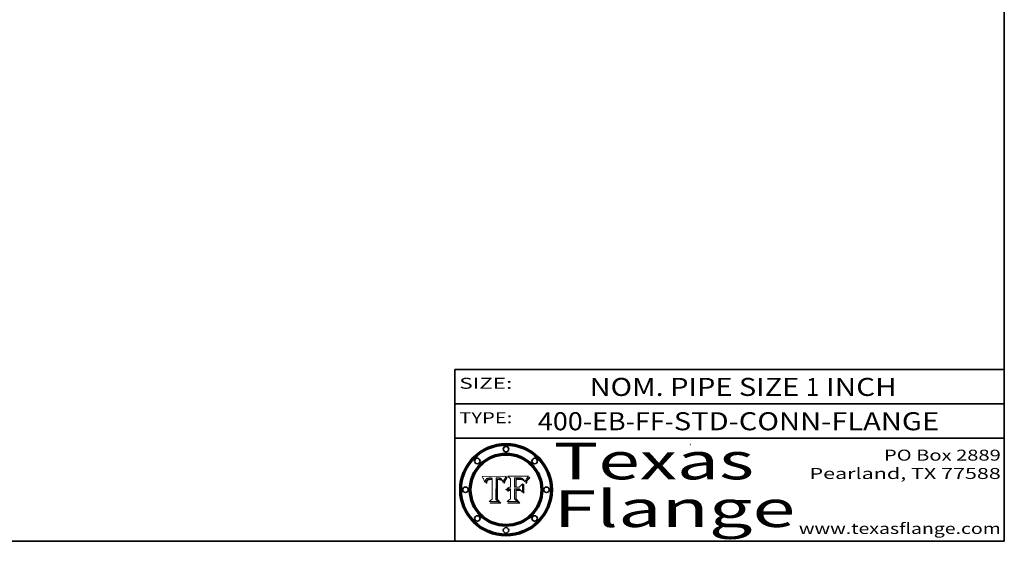
# Model space of a CAD drawing. Extents: x 0 to 10.8, y 0 to 8.3.
# Drawn here: x 5.4 to 10.8, y 0.2 to 3.1 of the extents above; entities that cross this region are included whole.
import ezdxf
from ezdxf.enums import TextEntityAlignment as Align

# ---------------------------------------------------------------- set-up
doc = ezdxf.new("R2010")
doc.units = 0
doc.header["$MEASUREMENT"] = 0
doc.layers.get('0').update_dxf_attribs({"lineweight": 13})
doc.layers.add('1', color=7, linetype='Continuous', lineweight=13)
doc.styles.get("Standard").update_dxf_attribs({"font": 'isocp.shx'})

# ---------------------------------------------------------------- blocks, each defined once
blk = doc.blocks.new('BLOCK1')
at = {"color": 7, "lineweight": 13, "ltscale": 0.03937}
for s, height, p, p2 in [('400-EB-FF', 0.09843, (8.2041, 0.8558), (8.896, 0.8558)), ('STD-CONN-FLANGE', 0.098425, (8.9459, 0.8558), (10.3942, 0.8558)), ('-', 0.0984, (8.8975, 0.8558), (8.9444, 0.8558))]:
    blk.add_text(s, height=height, dxfattribs=at).set_placement(p, p2, align=Align.FIT)
blk = doc.blocks.new('BLOCK2')
at = {"color": 7, "lineweight": 13, "ltscale": 0.03937}
for s, height, p, p2 in [('NOM. PIPE SIZE ', 0.098425, (8.4862, 1.0431), (9.6662, 1.0431)), ('1', 0.0984, (9.6677, 1.0431), (9.7388, 1.0431)), (' INCH', 0.09843, (9.7403, 1.0431), (10.1627, 1.0431))]:
    blk.add_text(s, height=height, dxfattribs=at).set_placement(p, p2, align=Align.FIT)
blk = doc.blocks.new('BLOCK3')
at = {"color": 7, "lineweight": 13, "ltscale": 0.03937}
for s, p, p2 in [('PO Box 2889', (10.0931, 0.69), (10.7308, 0.69)), ('Pearland, TX 77588', (9.6867, 0.59), (10.7308, 0.59)), ('www.texasflange.com', (9.6286, 0.29), (10.7308, 0.29))]:
    blk.add_text(s, height=0.06, dxfattribs=at).set_placement(p, p2, align=Align.FIT)
blk = doc.blocks.new('BLOCK4')
at = {"color": 7, "lineweight": 13, "ltscale": 0.03937}
for s, p, p2 in [('Texas', (8.2892, 0.5879), (9.3837, 0.5879)), ('Flange', (8.2892, 0.3279), (9.6089, 0.3279))]:
    blk.add_text(s, height=0.2, dxfattribs=at).set_placement(p, p2, align=Align.FIT)
blk = doc.blocks.new('BLOCK5')
at = {"color": 7, "lineweight": 5, "ltscale": 0.00324}
blk.add_line((8.0298, 0.6053), (7.9003, 0.6042), dxfattribs=at)
at = {"color": 7, "lineweight": 5, "ltscale": 0.000103115}
blk.add_line((7.9003, 0.6042), (7.9022, 0.6005), dxfattribs=at)
at = {"color": 7, "lineweight": 5, "ltscale": 0.000100453}
blk.add_line((7.9022, 0.6005), (7.9039, 0.597), dxfattribs=at)
at = {"color": 7, "lineweight": 5, "ltscale": 9.78009e-05}
blk.add_line((7.9039, 0.597), (7.9056, 0.5934), dxfattribs=at)
at = {"color": 7, "lineweight": 5, "ltscale": 9.51532e-05}
blk.add_line((7.9056, 0.5934), (7.9072, 0.59), dxfattribs=at)
at = {"color": 7, "lineweight": 5, "ltscale": 4.38915e-05}
blk.add_line((7.9241, 0.591), (7.9255, 0.5919), dxfattribs=at)
at = {"color": 7, "lineweight": 5, "ltscale": 4.58171e-05}
blk.add_line((7.9255, 0.5919), (7.9272, 0.5928), dxfattribs=at)
at = {"color": 7, "lineweight": 5, "ltscale": 4.81176e-05}
blk.add_line((7.9272, 0.5928), (7.9289, 0.5935), dxfattribs=at)
at = {"color": 7, "lineweight": 5, "ltscale": 5.08108e-05}
blk.add_line((7.9289, 0.5935), (7.9309, 0.5941), dxfattribs=at)
at = {"color": 7, "lineweight": 5, "ltscale": 5.37678e-05}
blk.add_line((7.9309, 0.5941), (7.933, 0.5946), dxfattribs=at)
at = {"color": 7, "lineweight": 5, "ltscale": 5.70415e-05}
blk.add_line((7.933, 0.5946), (7.9352, 0.595), dxfattribs=at)
at = {"color": 7, "lineweight": 5, "ltscale": 6.04204e-05}
blk.add_line((7.9352, 0.595), (7.9376, 0.5953), dxfattribs=at)
at = {"color": 7, "lineweight": 5, "ltscale": 6.4089e-05}
blk.add_line((7.9376, 0.5953), (7.9402, 0.5955), dxfattribs=at)
at = {"color": 7, "lineweight": 5, "ltscale": 6.78085e-05}
blk.add_line((7.9402, 0.5955), (7.9429, 0.5956), dxfattribs=at)
at = {"color": 7, "lineweight": 5, "ltscale": 5.0286e-05}
blk.add_line((7.9429, 0.5956), (7.9449, 0.5955), dxfattribs=at)
at = {"color": 7, "lineweight": 5, "ltscale": 5.14153e-05}
blk.add_line((7.9449, 0.5955), (7.9469, 0.5955), dxfattribs=at)
at = {"color": 7, "lineweight": 5, "ltscale": 5.25609e-05}
blk.add_line((7.9469, 0.5955), (7.949, 0.5953), dxfattribs=at)
at = {"color": 7, "lineweight": 5, "ltscale": 5.37478e-05}
blk.add_line((7.949, 0.5953), (7.9512, 0.5951), dxfattribs=at)
at = {"color": 7, "lineweight": 5, "ltscale": 5.49198e-05}
blk.add_line((7.9512, 0.5951), (7.9534, 0.5949), dxfattribs=at)
at = {"color": 7, "lineweight": 5, "ltscale": 0.000135787}
blk.add_line((7.9534, 0.5949), (7.9522, 0.5896), dxfattribs=at)
at = {"color": 7, "lineweight": 5, "ltscale": 0.002931}
blk.add_line((7.9749, 0.4783), (7.9762, 0.5956), dxfattribs=at)
at = {"color": 7, "lineweight": 5, "ltscale": 4.88309e-05}
blk.add_line((7.9762, 0.5956), (7.9781, 0.5957), dxfattribs=at)
at = {"color": 7, "lineweight": 5, "ltscale": 4.87696e-05}
blk.add_line((7.9781, 0.5957), (7.9801, 0.5958), dxfattribs=at)
at = {"color": 7, "lineweight": 5, "ltscale": 4.87218e-05}
blk.add_line((7.9801, 0.5958), (7.982, 0.5959), dxfattribs=at)
at = {"color": 7, "lineweight": 5, "ltscale": 4.86926e-05}
blk.add_line((7.982, 0.5959), (7.984, 0.596), dxfattribs=at)
at = {"color": 7, "lineweight": 5, "ltscale": 4.8677e-05}
blk.add_line((7.984, 0.596), (7.9859, 0.596), dxfattribs=at)
at = {"color": 7, "lineweight": 5, "ltscale": 5.79538e-05}
blk.add_line((7.9859, 0.596), (7.9882, 0.5959), dxfattribs=at)
at = {"color": 7, "lineweight": 5, "ltscale": 5.50105e-05}
blk.add_line((7.9882, 0.5959), (7.9904, 0.5958), dxfattribs=at)
at = {"color": 7, "lineweight": 5, "ltscale": 5.22111e-05}
blk.add_line((7.9904, 0.5958), (7.9925, 0.5956), dxfattribs=at)
at = {"color": 7, "lineweight": 5, "ltscale": 4.94853e-05}
blk.add_line((7.9925, 0.5956), (7.9945, 0.5952), dxfattribs=at)
at = {"color": 7, "lineweight": 5, "ltscale": 4.69867e-05}
blk.add_line((7.9945, 0.5952), (7.9963, 0.5948), dxfattribs=at)
at = {"color": 7, "lineweight": 5, "ltscale": 4.4644e-05}
blk.add_line((7.9963, 0.5948), (7.998, 0.5943), dxfattribs=at)
at = {"color": 7, "lineweight": 5, "ltscale": 4.25388e-05}
blk.add_line((7.998, 0.5943), (7.9996, 0.5937), dxfattribs=at)
at = {"color": 7, "lineweight": 5, "ltscale": 4.06936e-05}
blk.add_line((7.9996, 0.5937), (8.001, 0.5929), dxfattribs=at)
at = {"color": 7, "lineweight": 5, "ltscale": 3.91439e-05}
blk.add_line((8.001, 0.5929), (8.0024, 0.5921), dxfattribs=at)
at = {"color": 7, "lineweight": 5, "ltscale": 3.79217e-05}
blk.add_line((8.0024, 0.5921), (8.0036, 0.5912), dxfattribs=at)
at = {"color": 7, "lineweight": 5, "ltscale": 0.000399523}
blk.add_line((8.0212, 0.5898), (8.029, 0.6038), dxfattribs=at)
at = {"color": 7, "lineweight": 5, "ltscale": 4.35633e-05}
blk.add_line((8.029, 0.6038), (8.0298, 0.6053), dxfattribs=at)
at = {"color": 7, "lineweight": 5, "ltscale": 9.25048e-05}
blk.add_line((7.9072, 0.59), (7.9087, 0.5866), dxfattribs=at)
at = {"color": 7, "lineweight": 5, "ltscale": 8.99068e-05}
blk.add_line((7.9087, 0.5866), (7.9101, 0.5833), dxfattribs=at)
at = {"color": 7, "lineweight": 5, "ltscale": 8.73531e-05}
blk.add_line((7.9101, 0.5833), (7.9114, 0.58), dxfattribs=at)
at = {"color": 7, "lineweight": 5, "ltscale": 8.48421e-05}
blk.add_line((7.9114, 0.58), (7.9126, 0.5768), dxfattribs=at)
at = {"color": 7, "lineweight": 5, "ltscale": 8.23394e-05}
blk.add_line((7.9126, 0.5768), (7.9137, 0.5737), dxfattribs=at)
at = {"color": 7, "lineweight": 5, "ltscale": 9.5007e-05}
blk.add_line((7.9137, 0.5737), (7.9159, 0.5707), dxfattribs=at)
at = {"color": 7, "lineweight": 5, "ltscale": 6.5787e-05}
blk.add_line((7.9159, 0.5707), (7.9161, 0.5733), dxfattribs=at)
at = {"color": 7, "lineweight": 5, "ltscale": 6.21658e-05}
blk.add_line((7.9161, 0.5733), (7.9164, 0.5758), dxfattribs=at)
at = {"color": 7, "lineweight": 5, "ltscale": 5.86699e-05}
blk.add_line((7.9164, 0.5758), (7.9168, 0.5781), dxfattribs=at)
at = {"color": 7, "lineweight": 5, "ltscale": 5.54066e-05}
blk.add_line((7.9168, 0.5781), (7.9173, 0.5802), dxfattribs=at)
at = {"color": 7, "lineweight": 5, "ltscale": 5.23527e-05}
blk.add_line((7.9173, 0.5802), (7.918, 0.5822), dxfattribs=at)
at = {"color": 7, "lineweight": 5, "ltscale": 4.95602e-05}
blk.add_line((7.918, 0.5822), (7.9187, 0.5841), dxfattribs=at)
at = {"color": 7, "lineweight": 5, "ltscale": 4.71572e-05}
blk.add_line((7.9187, 0.5841), (7.9195, 0.5858), dxfattribs=at)
at = {"color": 7, "lineweight": 5, "ltscale": 4.50516e-05}
blk.add_line((7.9195, 0.5858), (7.9205, 0.5873), dxfattribs=at)
at = {"color": 7, "lineweight": 5, "ltscale": 4.34491e-05}
blk.add_line((7.9205, 0.5873), (7.9216, 0.5887), dxfattribs=at)
at = {"color": 7, "lineweight": 5, "ltscale": 6.17484e-05}
blk.add_line((7.9217, 0.5696), (7.9215, 0.5671), dxfattribs=at)
at = {"color": 7, "lineweight": 5, "ltscale": 7.03016e-05}
blk.add_line((7.9215, 0.5671), (7.9243, 0.5671), dxfattribs=at)
at = {"color": 7, "lineweight": 5, "ltscale": 4.22981e-05}
blk.add_line((7.9216, 0.5887), (7.9228, 0.5899), dxfattribs=at)
at = {"color": 7, "lineweight": 5, "ltscale": 5.82307e-05}
blk.add_line((7.9221, 0.5719), (7.9217, 0.5696), dxfattribs=at)
at = {"color": 7, "lineweight": 5, "ltscale": 5.4813e-05}
blk.add_line((7.9225, 0.574), (7.9221, 0.5719), dxfattribs=at)
at = {"color": 7, "lineweight": 5, "ltscale": 5.15682e-05}
blk.add_line((7.9231, 0.576), (7.9225, 0.574), dxfattribs=at)
at = {"color": 7, "lineweight": 5, "ltscale": 4.24485e-05}
blk.add_line((7.9228, 0.5899), (7.9241, 0.591), dxfattribs=at)
at = {"color": 7, "lineweight": 5, "ltscale": 4.84865e-05}
blk.add_line((7.9237, 0.5778), (7.9231, 0.576), dxfattribs=at)
at = {"color": 7, "lineweight": 5, "ltscale": 4.56021e-05}
blk.add_line((7.9244, 0.5795), (7.9237, 0.5778), dxfattribs=at)
at = {"color": 7, "lineweight": 5, "ltscale": 5.37733e-05}
blk.add_line((7.9243, 0.5671), (7.9245, 0.5693), dxfattribs=at)
at = {"color": 7, "lineweight": 5, "ltscale": 4.29647e-05}
blk.add_line((7.9252, 0.5811), (7.9244, 0.5795), dxfattribs=at)
at = {"color": 7, "lineweight": 5, "ltscale": 5.06901e-05}
blk.add_line((7.9245, 0.5693), (7.9248, 0.5713), dxfattribs=at)
at = {"color": 7, "lineweight": 5, "ltscale": 4.77131e-05}
blk.add_line((7.9248, 0.5713), (7.9251, 0.5731), dxfattribs=at)
at = {"color": 7, "lineweight": 5, "ltscale": 4.48863e-05}
blk.add_line((7.9251, 0.5731), (7.9256, 0.5749), dxfattribs=at)
at = {"color": 7, "lineweight": 5, "ltscale": 4.06864e-05}
blk.add_line((7.926, 0.5824), (7.9252, 0.5811), dxfattribs=at)
at = {"color": 7, "lineweight": 5, "ltscale": 4.22422e-05}
blk.add_line((7.9256, 0.5749), (7.9261, 0.5765), dxfattribs=at)
at = {"color": 7, "lineweight": 5, "ltscale": 3.86873e-05}
blk.add_line((7.927, 0.5837), (7.926, 0.5824), dxfattribs=at)
at = {"color": 7, "lineweight": 5, "ltscale": 7.72266e-05}
blk.add_line((7.9261, 0.5765), (7.9274, 0.5793), dxfattribs=at)
at = {"color": 7, "lineweight": 5, "ltscale": 7.40831e-05}
blk.add_line((7.9291, 0.5857), (7.927, 0.5837), dxfattribs=at)
at = {"color": 7, "lineweight": 5, "ltscale": 6.93722e-05}
blk.add_line((7.9274, 0.5793), (7.9289, 0.5816), dxfattribs=at)
at = {"color": 7, "lineweight": 5, "ltscale": 6.514e-05}
blk.add_line((7.9289, 0.5816), (7.9308, 0.5834), dxfattribs=at)
at = {"color": 7, "lineweight": 5, "ltscale": 3.83282e-05}
blk.add_line((7.9304, 0.5865), (7.9291, 0.5857), dxfattribs=at)
at = {"color": 7, "lineweight": 5, "ltscale": 4.01292e-05}
blk.add_line((7.9318, 0.5873), (7.9304, 0.5865), dxfattribs=at)
at = {"color": 7, "lineweight": 5, "ltscale": 6.9428e-05}
blk.add_line((7.9308, 0.5834), (7.9332, 0.5848), dxfattribs=at)
at = {"color": 7, "lineweight": 5, "ltscale": 4.21777e-05}
blk.add_line((7.9334, 0.5879), (7.9318, 0.5873), dxfattribs=at)
at = {"color": 7, "lineweight": 5, "ltscale": 3.75465e-05}
blk.add_line((7.9332, 0.5848), (7.9346, 0.5853), dxfattribs=at)
at = {"color": 7, "lineweight": 5, "ltscale": 4.46091e-05}
blk.add_line((7.9351, 0.5885), (7.9334, 0.5879), dxfattribs=at)
at = {"color": 7, "lineweight": 5, "ltscale": 3.98865e-05}
blk.add_line((7.9346, 0.5853), (7.9362, 0.5858), dxfattribs=at)
at = {"color": 7, "lineweight": 5, "ltscale": 4.73192e-05}
blk.add_line((7.9369, 0.5889), (7.9351, 0.5885), dxfattribs=at)
at = {"color": 7, "lineweight": 5, "ltscale": 4.23744e-05}
blk.add_line((7.9362, 0.5858), (7.9378, 0.5862), dxfattribs=at)
at = {"color": 7, "lineweight": 5, "ltscale": 5.02154e-05}
blk.add_line((7.9389, 0.5893), (7.9369, 0.5889), dxfattribs=at)
at = {"color": 7, "lineweight": 5, "ltscale": 4.50998e-05}
blk.add_line((7.9378, 0.5862), (7.9396, 0.5865), dxfattribs=at)
at = {"color": 7, "lineweight": 5, "ltscale": 5.3275e-05}
blk.add_line((7.941, 0.5895), (7.9389, 0.5893), dxfattribs=at)
at = {"color": 7, "lineweight": 5, "ltscale": 4.79821e-05}
blk.add_line((7.9396, 0.5865), (7.9415, 0.5867), dxfattribs=at)
at = {"color": 7, "lineweight": 5, "ltscale": 5.65615e-05}
blk.add_line((7.9433, 0.5897), (7.941, 0.5895), dxfattribs=at)
at = {"color": 7, "lineweight": 5, "ltscale": 5.09872e-05}
blk.add_line((7.9415, 0.5867), (7.9435, 0.5869), dxfattribs=at)
at = {"color": 7, "lineweight": 5, "ltscale": 5.99065e-05}
blk.add_line((7.9457, 0.5897), (7.9433, 0.5897), dxfattribs=at)
at = {"color": 7, "lineweight": 5, "ltscale": 5.40933e-05}
blk.add_line((7.9435, 0.5869), (7.9457, 0.5869), dxfattribs=at)
at = {"color": 7, "lineweight": 5, "ltscale": 0.000162237}
blk.add_line((7.9522, 0.5896), (7.9457, 0.5897), dxfattribs=at)
at = {"color": 7, "lineweight": 5, "ltscale": 0.000191986}
blk.add_line((7.9457, 0.5869), (7.9534, 0.5868), dxfattribs=at)
at = {"color": 7, "lineweight": 5, "ltscale": 0.00269}
blk.add_line((7.9534, 0.5868), (7.9534, 0.4792), dxfattribs=at)
at = {"color": 7, "lineweight": 5, "ltscale": 3.82045e-05}
blk.add_line((8.0036, 0.5912), (8.0047, 0.5902), dxfattribs=at)
at = {"color": 7, "lineweight": 5, "ltscale": 3.99235e-05}
blk.add_line((8.0047, 0.5902), (8.0058, 0.589), dxfattribs=at)
at = {"color": 7, "lineweight": 5, "ltscale": 4.20052e-05}
blk.add_line((8.0058, 0.589), (8.0068, 0.5877), dxfattribs=at)
at = {"color": 7, "lineweight": 5, "ltscale": 4.42829e-05}
blk.add_line((8.0068, 0.5877), (8.0078, 0.5862), dxfattribs=at)
at = {"color": 7, "lineweight": 5, "ltscale": 4.68654e-05}
blk.add_line((8.0078, 0.5862), (8.0087, 0.5846), dxfattribs=at)
at = {"color": 7, "lineweight": 5, "ltscale": 4.95626e-05}
blk.add_line((8.0087, 0.5846), (8.0096, 0.5828), dxfattribs=at)
at = {"color": 7, "lineweight": 5, "ltscale": 5.25037e-05}
blk.add_line((8.0096, 0.5828), (8.0104, 0.5809), dxfattribs=at)
at = {"color": 7, "lineweight": 5, "ltscale": 5.554e-05}
blk.add_line((8.0104, 0.5809), (8.0112, 0.5788), dxfattribs=at)
at = {"color": 7, "lineweight": 5, "ltscale": 5.87204e-05}
blk.add_line((8.0112, 0.5788), (8.0119, 0.5765), dxfattribs=at)
at = {"color": 7, "lineweight": 5, "ltscale": 6.19363e-05}
blk.add_line((8.0119, 0.5765), (8.0125, 0.5741), dxfattribs=at)
at = {"color": 7, "lineweight": 5, "ltscale": 5.73529e-05}
blk.add_line((8.0125, 0.5741), (8.0141, 0.5725), dxfattribs=at)
at = {"color": 7, "lineweight": 5, "ltscale": 5.36381e-05}
blk.add_line((8.0141, 0.5725), (8.0148, 0.5746), dxfattribs=at)
at = {"color": 7, "lineweight": 5, "ltscale": 5.20356e-05}
blk.add_line((8.0148, 0.5746), (8.0155, 0.5765), dxfattribs=at)
at = {"color": 7, "lineweight": 5, "ltscale": 5.05025e-05}
blk.add_line((8.0155, 0.5765), (8.0161, 0.5784), dxfattribs=at)
at = {"color": 7, "lineweight": 5, "ltscale": 4.89753e-05}
blk.add_line((8.0161, 0.5784), (8.0168, 0.5803), dxfattribs=at)
at = {"color": 7, "lineweight": 5, "ltscale": 4.74568e-05}
blk.add_line((8.0168, 0.5803), (8.0175, 0.582), dxfattribs=at)
at = {"color": 7, "lineweight": 5, "ltscale": 4.59543e-05}
blk.add_line((8.0175, 0.582), (8.0182, 0.5837), dxfattribs=at)
at = {"color": 7, "lineweight": 5, "ltscale": 4.4442e-05}
blk.add_line((8.0182, 0.5837), (8.019, 0.5854), dxfattribs=at)
at = {"color": 7, "lineweight": 5, "ltscale": 4.29963e-05}
blk.add_line((8.019, 0.5854), (8.0197, 0.5869), dxfattribs=at)
at = {"color": 7, "lineweight": 5, "ltscale": 4.15607e-05}
blk.add_line((8.0197, 0.5869), (8.0204, 0.5884), dxfattribs=at)
at = {"color": 7, "lineweight": 5, "ltscale": 4.0176e-05}
blk.add_line((8.0204, 0.5884), (8.0212, 0.5898), dxfattribs=at)
at = {"color": 7, "lineweight": 5, "ltscale": 0.000493338}
blk.add_line((7.9534, 0.4792), (7.9382, 0.4665), dxfattribs=at)
at = {"color": 7, "lineweight": 5, "ltscale": 0.001236}
blk.add_line((7.9382, 0.4665), (7.9876, 0.4665), dxfattribs=at)
at = {"color": 7, "lineweight": 5, "ltscale": 0.000434364}
blk.add_line((7.9876, 0.4665), (7.9749, 0.4783), dxfattribs=at)
blk = doc.blocks.new('BLOCK6')
at = {"color": 7, "lineweight": 5, "ltscale": 0.000504919}
blk.add_line((8.0398, 0.6053), (8.0544, 0.5913), dxfattribs=at)
at = {"color": 7, "lineweight": 5, "ltscale": 0.002807}
blk.add_line((8.1521, 0.6053), (8.0398, 0.6053), dxfattribs=at)
at = {"color": 7, "lineweight": 5, "ltscale": 0.001141}
blk.add_line((8.0544, 0.5913), (8.0544, 0.5457), dxfattribs=at)
at = {"color": 7, "lineweight": 5, "ltscale": 0.001265}
blk.add_line((8.076, 0.5457), (8.076, 0.5963), dxfattribs=at)
at = {"color": 7, "lineweight": 5, "ltscale": 0.00010009}
blk.add_line((8.076, 0.5963), (8.08, 0.5962), dxfattribs=at)
at = {"color": 7, "lineweight": 5, "ltscale": 0.000262297}
blk.add_line((8.08, 0.5962), (8.0905, 0.5961), dxfattribs=at)
at = {"color": 7, "lineweight": 5, "ltscale": 0.000154143}
blk.add_line((8.0905, 0.5961), (8.0967, 0.5962), dxfattribs=at)
at = {"color": 7, "lineweight": 5, "ltscale": 8.03713e-05}
blk.add_line((8.0967, 0.5962), (8.0999, 0.5962), dxfattribs=at)
at = {"color": 7, "lineweight": 5, "ltscale": 7.56285e-05}
blk.add_line((8.0999, 0.5962), (8.1029, 0.596), dxfattribs=at)
at = {"color": 7, "lineweight": 5, "ltscale": 7.09728e-05}
blk.add_line((8.1029, 0.596), (8.1057, 0.5958), dxfattribs=at)
at = {"color": 7, "lineweight": 5, "ltscale": 6.64247e-05}
blk.add_line((8.1057, 0.5958), (8.1084, 0.5955), dxfattribs=at)
at = {"color": 7, "lineweight": 5, "ltscale": 6.19662e-05}
blk.add_line((8.1084, 0.5955), (8.1108, 0.5951), dxfattribs=at)
at = {"color": 7, "lineweight": 5, "ltscale": 5.76855e-05}
blk.add_line((8.1108, 0.5951), (8.1131, 0.5946), dxfattribs=at)
at = {"color": 7, "lineweight": 5, "ltscale": 5.35144e-05}
blk.add_line((8.1131, 0.5946), (8.1152, 0.5941), dxfattribs=at)
at = {"color": 7, "lineweight": 5, "ltscale": 4.95647e-05}
blk.add_line((8.1152, 0.5941), (8.117, 0.5934), dxfattribs=at)
at = {"color": 7, "lineweight": 5, "ltscale": 4.59337e-05}
blk.add_line((8.117, 0.5934), (8.1187, 0.5927), dxfattribs=at)
at = {"color": 7, "lineweight": 5, "ltscale": 4.25471e-05}
blk.add_line((8.1187, 0.5927), (8.1202, 0.5919), dxfattribs=at)
at = {"color": 7, "lineweight": 5, "ltscale": 4.25074e-05}
blk.add_line((8.1202, 0.5919), (8.1216, 0.5909), dxfattribs=at)
at = {"color": 7, "lineweight": 5, "ltscale": 6.11807e-05}
blk.add_line((8.1419, 0.5903), (8.1431, 0.5924), dxfattribs=at)
at = {"color": 7, "lineweight": 5, "ltscale": 6.8775e-05}
blk.add_line((8.1431, 0.5924), (8.1445, 0.5947), dxfattribs=at)
at = {"color": 7, "lineweight": 5, "ltscale": 3.83666e-05}
blk.add_line((8.1445, 0.5947), (8.1454, 0.596), dxfattribs=at)
at = {"color": 7, "lineweight": 5, "ltscale": 4.09684e-05}
blk.add_line((8.1454, 0.596), (8.1463, 0.5974), dxfattribs=at)
at = {"color": 7, "lineweight": 5, "ltscale": 4.36186e-05}
blk.add_line((8.1463, 0.5974), (8.1473, 0.5988), dxfattribs=at)
at = {"color": 7, "lineweight": 5, "ltscale": 4.62797e-05}
blk.add_line((8.1473, 0.5988), (8.1484, 0.6003), dxfattribs=at)
at = {"color": 7, "lineweight": 5, "ltscale": 4.89244e-05}
blk.add_line((8.1484, 0.6003), (8.1495, 0.6019), dxfattribs=at)
at = {"color": 7, "lineweight": 5, "ltscale": 5.15938e-05}
blk.add_line((8.1495, 0.6019), (8.1507, 0.6036), dxfattribs=at)
at = {"color": 7, "lineweight": 5, "ltscale": 5.42941e-05}
blk.add_line((8.1507, 0.6036), (8.1521, 0.6053), dxfattribs=at)
at = {"color": 7, "lineweight": 5, "ltscale": 6.68728e-05}
blk.add_line((8.0369, 0.5376), (8.0354, 0.5355), dxfattribs=at)
at = {"color": 7, "lineweight": 5, "ltscale": 6.56415e-05}
blk.add_line((8.0387, 0.5395), (8.0369, 0.5376), dxfattribs=at)
at = {"color": 7, "lineweight": 5, "ltscale": 6.55187e-05}
blk.add_line((8.0408, 0.5412), (8.0387, 0.5395), dxfattribs=at)
at = {"color": 7, "lineweight": 5, "ltscale": 6.6503e-05}
blk.add_line((8.043, 0.5426), (8.0408, 0.5412), dxfattribs=at)
at = {"color": 7, "lineweight": 5, "ltscale": 6.86342e-05}
blk.add_line((8.0455, 0.5438), (8.043, 0.5426), dxfattribs=at)
at = {"color": 7, "lineweight": 5, "ltscale": 7.17625e-05}
blk.add_line((8.0482, 0.5447), (8.0455, 0.5438), dxfattribs=at)
at = {"color": 7, "lineweight": 5, "ltscale": 7.56807e-05}
blk.add_line((8.0512, 0.5453), (8.0482, 0.5447), dxfattribs=at)
at = {"color": 7, "lineweight": 5, "ltscale": 8.04224e-05}
blk.add_line((8.0544, 0.5457), (8.0512, 0.5453), dxfattribs=at)
at = {"color": 7, "lineweight": 5, "ltscale": 0.000164963}
blk.add_line((8.0826, 0.5457), (8.076, 0.5457), dxfattribs=at)
at = {"color": 7, "lineweight": 5, "ltscale": 7.8458e-05}
blk.add_line((8.0857, 0.5905), (8.0826, 0.5904), dxfattribs=at)
at = {"color": 7, "lineweight": 5, "ltscale": 0.001117}
blk.add_line((8.0826, 0.5904), (8.0826, 0.5457), dxfattribs=at)
at = {"color": 7, "lineweight": 5, "ltscale": 6.71447e-05}
blk.add_line((8.0853, 0.5874), (8.088, 0.5876), dxfattribs=at)
at = {"color": 7, "lineweight": 5, "ltscale": 0.001044}
blk.add_line((8.0853, 0.5457), (8.0853, 0.5874), dxfattribs=at)
at = {"color": 7, "lineweight": 5, "ltscale": 0.000408293}
blk.add_line((8.1016, 0.5457), (8.0853, 0.5457), dxfattribs=at)
at = {"color": 7, "lineweight": 5, "ltscale": 6.79766e-05}
blk.add_line((8.0885, 0.5906), (8.0857, 0.5905), dxfattribs=at)
at = {"color": 7, "lineweight": 5, "ltscale": 6.25167e-05}
blk.add_line((8.088, 0.5876), (8.0905, 0.5878), dxfattribs=at)
at = {"color": 7, "lineweight": 5, "ltscale": 6.96783e-05}
blk.add_line((8.0913, 0.5907), (8.0885, 0.5906), dxfattribs=at)
at = {"color": 7, "lineweight": 5, "ltscale": 5.79292e-05}
blk.add_line((8.0905, 0.5878), (8.0928, 0.5879), dxfattribs=at)
at = {"color": 7, "lineweight": 5, "ltscale": 7.14161e-05}
blk.add_line((8.0941, 0.5907), (8.0913, 0.5907), dxfattribs=at)
at = {"color": 7, "lineweight": 5, "ltscale": 5.334e-05}
blk.add_line((8.0928, 0.5879), (8.0949, 0.588), dxfattribs=at)
at = {"color": 7, "lineweight": 5, "ltscale": 7.31315e-05}
blk.add_line((8.097, 0.5908), (8.0941, 0.5907), dxfattribs=at)
at = {"color": 7, "lineweight": 5, "ltscale": 4.87983e-05}
blk.add_line((8.0949, 0.588), (8.0969, 0.588), dxfattribs=at)
at = {"color": 7, "lineweight": 5, "ltscale": 6.31844e-05}
blk.add_line((8.0969, 0.588), (8.0994, 0.588), dxfattribs=at)
at = {"color": 7, "lineweight": 5, "ltscale": 7.48528e-05}
blk.add_line((8.1, 0.5908), (8.097, 0.5908), dxfattribs=at)
at = {"color": 7, "lineweight": 5, "ltscale": 5.98639e-05}
blk.add_line((8.0994, 0.588), (8.1018, 0.5879), dxfattribs=at)
at = {"color": 7, "lineweight": 5, "ltscale": 0.000106204}
blk.add_line((8.1043, 0.5907), (8.1, 0.5908), dxfattribs=at)
at = {"color": 7, "lineweight": 5, "ltscale": 0.000629287}
blk.add_line((8.119, 0.564), (8.1016, 0.5457), dxfattribs=at)
at = {"color": 7, "lineweight": 5, "ltscale": 5.64828e-05}
blk.add_line((8.1018, 0.5879), (8.1041, 0.5878), dxfattribs=at)
at = {"color": 7, "lineweight": 5, "ltscale": 5.31538e-05}
blk.add_line((8.1041, 0.5878), (8.1062, 0.5877), dxfattribs=at)
at = {"color": 7, "lineweight": 5, "ltscale": 9.82815e-05}
blk.add_line((8.1082, 0.5903), (8.1043, 0.5907), dxfattribs=at)
at = {"color": 7, "lineweight": 5, "ltscale": 4.98579e-05}
blk.add_line((8.1062, 0.5877), (8.1082, 0.5875), dxfattribs=at)
at = {"color": 7, "lineweight": 5, "ltscale": 9.07975e-05}
blk.add_line((8.1118, 0.5898), (8.1082, 0.5903), dxfattribs=at)
at = {"color": 7, "lineweight": 5, "ltscale": 4.65618e-05}
blk.add_line((8.1082, 0.5875), (8.11, 0.5873), dxfattribs=at)
at = {"color": 7, "lineweight": 5, "ltscale": 4.32948e-05}
blk.add_line((8.11, 0.5873), (8.1117, 0.5871), dxfattribs=at)
at = {"color": 7, "lineweight": 5, "ltscale": 4.01241e-05}
blk.add_line((8.1117, 0.5871), (8.1133, 0.5868), dxfattribs=at)
at = {"color": 7, "lineweight": 5, "ltscale": 8.37777e-05}
blk.add_line((8.115, 0.589), (8.1118, 0.5898), dxfattribs=at)
at = {"color": 7, "lineweight": 5, "ltscale": 7.07787e-05}
blk.add_line((8.1133, 0.5868), (8.1161, 0.5862), dxfattribs=at)
at = {"color": 7, "lineweight": 5, "ltscale": 7.75432e-05}
blk.add_line((8.118, 0.5879), (8.115, 0.589), dxfattribs=at)
at = {"color": 7, "lineweight": 5, "ltscale": 6.48228e-05}
blk.add_line((8.1161, 0.5862), (8.1185, 0.5854), dxfattribs=at)
at = {"color": 7, "lineweight": 5, "ltscale": 7.20711e-05}
blk.add_line((8.1205, 0.5867), (8.118, 0.5879), dxfattribs=at)
at = {"color": 7, "lineweight": 5, "ltscale": 6.55881e-05}
blk.add_line((8.1185, 0.5854), (8.1209, 0.5842), dxfattribs=at)
at = {"color": 7, "lineweight": 5, "ltscale": 0.001133}
blk.add_line((8.119, 0.5187), (8.119, 0.564), dxfattribs=at)
at = {"color": 7, "lineweight": 5, "ltscale": 6.77002e-05}
blk.add_line((8.1228, 0.5852), (8.1205, 0.5867), dxfattribs=at)
at = {"color": 7, "lineweight": 5, "ltscale": 6.70416e-05}
blk.add_line((8.1209, 0.5842), (8.1232, 0.5829), dxfattribs=at)
at = {"color": 7, "lineweight": 5, "ltscale": 4.57046e-05}
blk.add_line((8.1216, 0.5909), (8.123, 0.5897), dxfattribs=at)
at = {"color": 7, "lineweight": 5, "ltscale": 6.46171e-05}
blk.add_line((8.1247, 0.5835), (8.1228, 0.5852), dxfattribs=at)
at = {"color": 7, "lineweight": 5, "ltscale": 4.92938e-05}
blk.add_line((8.123, 0.5897), (8.1244, 0.5883), dxfattribs=at)
at = {"color": 7, "lineweight": 5, "ltscale": 6.91849e-05}
blk.add_line((8.1232, 0.5829), (8.1254, 0.5812), dxfattribs=at)
at = {"color": 7, "lineweight": 5, "ltscale": 5.30859e-05}
blk.add_line((8.1244, 0.5883), (8.1258, 0.5868), dxfattribs=at)
at = {"color": 7, "lineweight": 5, "ltscale": 6.30754e-05}
blk.add_line((8.1263, 0.5815), (8.1247, 0.5835), dxfattribs=at)
at = {"color": 7, "lineweight": 5, "ltscale": 7.18996e-05}
blk.add_line((8.1254, 0.5812), (8.1276, 0.5793), dxfattribs=at)
at = {"color": 7, "lineweight": 5, "ltscale": 5.71802e-05}
blk.add_line((8.1258, 0.5868), (8.1272, 0.585), dxfattribs=at)
at = {"color": 7, "lineweight": 5, "ltscale": 6.30147e-05}
blk.add_line((8.1276, 0.5793), (8.1263, 0.5815), dxfattribs=at)
at = {"color": 7, "lineweight": 5, "ltscale": 6.13618e-05}
blk.add_line((8.1272, 0.585), (8.1286, 0.583), dxfattribs=at)
at = {"color": 7, "lineweight": 5, "ltscale": 6.57329e-05}
blk.add_line((8.1286, 0.583), (8.13, 0.5807), dxfattribs=at)
at = {"color": 7, "lineweight": 5, "ltscale": 7.01949e-05}
blk.add_line((8.13, 0.5807), (8.1315, 0.5783), dxfattribs=at)
at = {"color": 7, "lineweight": 5, "ltscale": 7.47805e-05}
blk.add_line((8.1315, 0.5783), (8.1329, 0.5757), dxfattribs=at)
at = {"color": 7, "lineweight": 5, "ltscale": 7.93914e-05}
blk.add_line((8.1329, 0.5757), (8.1343, 0.5728), dxfattribs=at)
at = {"color": 7, "lineweight": 5, "ltscale": 5.82449e-05}
blk.add_line((8.1343, 0.5728), (8.1352, 0.575), dxfattribs=at)
at = {"color": 7, "lineweight": 5, "ltscale": 5.88925e-05}
blk.add_line((8.1352, 0.575), (8.136, 0.5772), dxfattribs=at)
at = {"color": 7, "lineweight": 5, "ltscale": 5.57078e-05}
blk.add_line((8.136, 0.5772), (8.1369, 0.5793), dxfattribs=at)
at = {"color": 7, "lineweight": 5, "ltscale": 5.2567e-05}
blk.add_line((8.1369, 0.5793), (8.1377, 0.5812), dxfattribs=at)
at = {"color": 7, "lineweight": 5, "ltscale": 4.94253e-05}
blk.add_line((8.1377, 0.5812), (8.1385, 0.583), dxfattribs=at)
at = {"color": 7, "lineweight": 5, "ltscale": 4.62924e-05}
blk.add_line((8.1385, 0.583), (8.1392, 0.5847), dxfattribs=at)
at = {"color": 7, "lineweight": 5, "ltscale": 4.31788e-05}
blk.add_line((8.1392, 0.5847), (8.1399, 0.5863), dxfattribs=at)
at = {"color": 7, "lineweight": 5, "ltscale": 4.00421e-05}
blk.add_line((8.1399, 0.5863), (8.1406, 0.5877), dxfattribs=at)
at = {"color": 7, "lineweight": 5, "ltscale": 7.07088e-05}
blk.add_line((8.1406, 0.5877), (8.1419, 0.5903), dxfattribs=at)
at = {"color": 7, "lineweight": 5, "ltscale": 7.24478e-05}
blk.add_line((8.0341, 0.533), (8.033, 0.5303), dxfattribs=at)
at = {"color": 7, "lineweight": 5, "ltscale": 4.72383e-05}
blk.add_line((8.033, 0.5303), (8.0337, 0.5286), dxfattribs=at)
at = {"color": 7, "lineweight": 5, "ltscale": 5.40801e-05}
blk.add_line((8.0337, 0.5286), (8.0352, 0.5302), dxfattribs=at)
at = {"color": 7, "lineweight": 5, "ltscale": 6.91358e-05}
blk.add_line((8.0354, 0.5355), (8.0341, 0.533), dxfattribs=at)
at = {"color": 7, "lineweight": 5, "ltscale": 5.22259e-05}
blk.add_line((8.0352, 0.5302), (8.0368, 0.5316), dxfattribs=at)
at = {"color": 7, "lineweight": 5, "ltscale": 5.0626e-05}
blk.add_line((8.0368, 0.5316), (8.0384, 0.5328), dxfattribs=at)
at = {"color": 7, "lineweight": 5, "ltscale": 4.61631e-05}
blk.add_line((8.039, 0.5259), (8.0377, 0.5246), dxfattribs=at)
at = {"color": 7, "lineweight": 5, "ltscale": 7.65715e-05}
blk.add_line((8.0377, 0.5246), (8.0398, 0.5223), dxfattribs=at)
at = {"color": 7, "lineweight": 5, "ltscale": 4.93516e-05}
blk.add_line((8.0384, 0.5328), (8.04, 0.5339), dxfattribs=at)
at = {"color": 7, "lineweight": 5, "ltscale": 4.53272e-05}
blk.add_line((8.0404, 0.5271), (8.039, 0.5259), dxfattribs=at)
at = {"color": 7, "lineweight": 5, "ltscale": 4.36728e-05}
blk.add_line((8.0398, 0.5223), (8.0411, 0.5235), dxfattribs=at)
at = {"color": 7, "lineweight": 5, "ltscale": 4.84441e-05}
blk.add_line((8.04, 0.5339), (8.0418, 0.5348), dxfattribs=at)
at = {"color": 7, "lineweight": 5, "ltscale": 4.47682e-05}
blk.add_line((8.0419, 0.5281), (8.0404, 0.5271), dxfattribs=at)
at = {"color": 7, "lineweight": 5, "ltscale": 4.23283e-05}
blk.add_line((8.0411, 0.5235), (8.0424, 0.5246), dxfattribs=at)
at = {"color": 7, "lineweight": 5, "ltscale": 4.79247e-05}
blk.add_line((8.0418, 0.5348), (8.0435, 0.5355), dxfattribs=at)
at = {"color": 7, "lineweight": 5, "ltscale": 4.46766e-05}
blk.add_line((8.0434, 0.529), (8.0419, 0.5281), dxfattribs=at)
at = {"color": 7, "lineweight": 5, "ltscale": 4.12902e-05}
blk.add_line((8.0424, 0.5246), (8.0437, 0.5255), dxfattribs=at)
at = {"color": 7, "lineweight": 5, "ltscale": 4.48402e-05}
blk.add_line((8.045, 0.5298), (8.0434, 0.529), dxfattribs=at)
at = {"color": 7, "lineweight": 5, "ltscale": 4.7776e-05}
blk.add_line((8.0435, 0.5355), (8.0453, 0.5361), dxfattribs=at)
at = {"color": 7, "lineweight": 5, "ltscale": 4.05056e-05}
blk.add_line((8.0437, 0.5255), (8.0451, 0.5263), dxfattribs=at)
at = {"color": 7, "lineweight": 5, "ltscale": 4.54019e-05}
blk.add_line((8.0467, 0.5304), (8.045, 0.5298), dxfattribs=at)
at = {"color": 7, "lineweight": 5, "ltscale": 3.98781e-05}
blk.add_line((8.0451, 0.5263), (8.0466, 0.527), dxfattribs=at)
at = {"color": 7, "lineweight": 5, "ltscale": 4.80296e-05}
blk.add_line((8.0453, 0.5361), (8.0472, 0.5365), dxfattribs=at)
at = {"color": 7, "lineweight": 5, "ltscale": 3.96147e-05}
blk.add_line((8.0466, 0.527), (8.048, 0.5276), dxfattribs=at)
at = {"color": 7, "lineweight": 5, "ltscale": 4.63507e-05}
blk.add_line((8.0485, 0.5309), (8.0467, 0.5304), dxfattribs=at)
at = {"color": 7, "lineweight": 5, "ltscale": 4.86448e-05}
blk.add_line((8.0472, 0.5365), (8.0492, 0.5367), dxfattribs=at)
at = {"color": 7, "lineweight": 5, "ltscale": 3.96113e-05}
blk.add_line((8.048, 0.5276), (8.0496, 0.528), dxfattribs=at)
at = {"color": 7, "lineweight": 5, "ltscale": 4.75859e-05}
blk.add_line((8.0504, 0.5312), (8.0485, 0.5309), dxfattribs=at)
at = {"color": 7, "lineweight": 5, "ltscale": 4.9694e-05}
blk.add_line((8.0492, 0.5367), (8.0511, 0.5368), dxfattribs=at)
at = {"color": 7, "lineweight": 5, "ltscale": 3.98564e-05}
blk.add_line((8.0496, 0.528), (8.0511, 0.5284), dxfattribs=at)
at = {"color": 7, "lineweight": 5, "ltscale": 4.91026e-05}
blk.add_line((8.0523, 0.5315), (8.0504, 0.5312), dxfattribs=at)
at = {"color": 7, "lineweight": 5, "ltscale": 4.09268e-05}
blk.add_line((8.0511, 0.5368), (8.0528, 0.5367), dxfattribs=at)
at = {"color": 7, "lineweight": 5, "ltscale": 4.03575e-05}
blk.add_line((8.0511, 0.5284), (8.0527, 0.5285), dxfattribs=at)
at = {"color": 7, "lineweight": 5, "ltscale": 5.09119e-05}
blk.add_line((8.0544, 0.5315), (8.0523, 0.5315), dxfattribs=at)
at = {"color": 7, "lineweight": 5, "ltscale": 4.11658e-05}
blk.add_line((8.0527, 0.5285), (8.0544, 0.5286), dxfattribs=at)
at = {"color": 7, "lineweight": 5, "ltscale": 4.03821e-05}
blk.add_line((8.0528, 0.5367), (8.0544, 0.5366), dxfattribs=at)
at = {"color": 7, "lineweight": 5, "ltscale": 0.000127087}
blk.add_line((8.0544, 0.5366), (8.0544, 0.5315), dxfattribs=at)
at = {"color": 7, "lineweight": 5, "ltscale": 0.001163}
blk.add_line((8.0544, 0.5286), (8.0544, 0.4821), dxfattribs=at)
at = {"color": 7, "lineweight": 5, "ltscale": 0.001363}
blk.add_line((8.076, 0.4821), (8.076, 0.5366), dxfattribs=at)
at = {"color": 7, "lineweight": 5, "ltscale": 0.000619197}
blk.add_line((8.076, 0.5366), (8.1008, 0.5366), dxfattribs=at)
at = {"color": 7, "lineweight": 5, "ltscale": 0.000638638}
blk.add_line((8.1008, 0.5366), (8.119, 0.5187), dxfattribs=at)
at = {"color": 7, "lineweight": 5, "ltscale": 0.000563728}
blk.add_line((8.0544, 0.4821), (8.0368, 0.468), dxfattribs=at)
at = {"color": 7, "lineweight": 5, "ltscale": 0.001328}
blk.add_line((8.0368, 0.468), (8.0899, 0.468), dxfattribs=at)
at = {"color": 7, "lineweight": 5, "ltscale": 0.000493306}
blk.add_line((8.0899, 0.468), (8.076, 0.4821), dxfattribs=at)

msp = doc.modelspace()

# ---------------------------------------------------------------- linework, layer by layer
at = {"color": 7, "lineweight": 13, "ltscale": 0.03937}
for points in [[(8.0298, 0.6053), (8.029, 0.6038), (8.0212, 0.5898), (8.0204, 0.5884), (8.0197, 0.5869), (8.019, 0.5854), (8.0182, 0.5837), (8.0175, 0.582), (8.0168, 0.5803), (8.0161, 0.5784), (8.0155, 0.5765), (8.0148, 0.5746), (8.0141, 0.5725), (8.0125, 0.5741), (8.0119, 0.5765), (8.0112, 0.5788), (8.0104, 0.5809), (8.0096, 0.5828), (8.0087, 0.5846), (8.0078, 0.5862), (8.0068, 0.5877), (8.0058, 0.589), (8.0047, 0.5902), (8.0036, 0.5912), (8.0024, 0.5921), (8.001, 0.5929), (7.9996, 0.5937), (7.998, 0.5943), (7.9963, 0.5948), (7.9945, 0.5952), (7.9925, 0.5956), (7.9904, 0.5958), (7.9882, 0.5959), (7.9859, 0.596), (7.984, 0.596), (7.982, 0.5959), (7.9801, 0.5958), (7.9781, 0.5957), (7.9762, 0.5956), (7.9749, 0.4783), (7.9876, 0.4665), (7.9382, 0.4665), (7.9534, 0.4792), (7.9534, 0.5868), (7.9457, 0.5869), (7.9435, 0.5869), (7.9415, 0.5867), (7.9396, 0.5865), (7.9378, 0.5862), (7.9362, 0.5858), (7.9346, 0.5853), (7.9332, 0.5848), (7.9308, 0.5834), (7.9289, 0.5816), (7.9274, 0.5793), (7.9261, 0.5765), (7.9256, 0.5749), (7.9251, 0.5731), (7.9248, 0.5713), (7.9245, 0.5693), (7.9243, 0.5671), (7.9215, 0.5671), (7.9217, 0.5696), (7.9221, 0.5719), (7.9225, 0.574), (7.9231, 0.576), (7.9237, 0.5778), (7.9244, 0.5795), (7.9252, 0.5811), (7.926, 0.5824), (7.927, 0.5837), (7.9291, 0.5857), (7.9304, 0.5865), (7.9318, 0.5873), (7.9334, 0.5879), (7.9351, 0.5885), (7.9369, 0.5889), (7.9389, 0.5893), (7.941, 0.5895), (7.9433, 0.5897), (7.9457, 0.5897), (7.9522, 0.5896), (7.9534, 0.5949), (7.9512, 0.5951), (7.949, 0.5953), (7.9469, 0.5955), (7.9449, 0.5955), (7.9429, 0.5956), (7.9402, 0.5955), (7.9376, 0.5953), (7.9352, 0.595), (7.933, 0.5946), (7.9309, 0.5941), (7.9289, 0.5935), (7.9272, 0.5928), (7.9255, 0.5919), (7.9241, 0.591), (7.9228, 0.5899), (7.9216, 0.5887), (7.9205, 0.5873), (7.9195, 0.5858), (7.9187, 0.5841), (7.918, 0.5822), (7.9173, 0.5802), (7.9168, 0.5781), (7.9164, 0.5758), (7.9161, 0.5733), (7.9159, 0.5707), (7.9137, 0.5737), (7.9126, 0.5768), (7.9114, 0.58), (7.9101, 0.5833), (7.9087, 0.5866), (7.9072, 0.59), (7.9056, 0.5934), (7.9039, 0.597), (7.9022, 0.6005), (7.9003, 0.6042)], [(8.0366, 0.5985), (8.0351, 0.5964), (8.0336, 0.5942), (8.0321, 0.5916), (8.0306, 0.5889), (8.029, 0.5858), (8.0274, 0.5825), (8.0258, 0.579), (8.0242, 0.5752), (8.0226, 0.5712), (8.021, 0.5669), (8.0181, 0.5679), (8.0201, 0.5732), (8.0217, 0.5773), (8.0232, 0.581), (8.0248, 0.5846), (8.0263, 0.5878), (8.0279, 0.5908), (8.0294, 0.5935), (8.0309, 0.5959), (8.0324, 0.5981), (8.0339, 0.6)], [(8.0398, 0.6053), (8.1521, 0.6053), (8.1507, 0.6036), (8.1495, 0.6019), (8.1484, 0.6003), (8.1473, 0.5988), (8.1463, 0.5974), (8.1454, 0.596), (8.1445, 0.5947), (8.1431, 0.5924), (8.1419, 0.5903), (8.1406, 0.5877), (8.1399, 0.5863), (8.1392, 0.5847), (8.1385, 0.583), (8.1377, 0.5812), (8.1369, 0.5793), (8.136, 0.5772), (8.1352, 0.575), (8.1343, 0.5728), (8.1329, 0.5757), (8.1315, 0.5783), (8.13, 0.5807), (8.1286, 0.583), (8.1272, 0.585), (8.1258, 0.5868), (8.1244, 0.5883), (8.123, 0.5897), (8.1216, 0.5909), (8.1202, 0.5919), (8.1187, 0.5927), (8.117, 0.5934), (8.1152, 0.5941), (8.1131, 0.5946), (8.1108, 0.5951), (8.1084, 0.5955), (8.1057, 0.5958), (8.1029, 0.596), (8.0999, 0.5962), (8.0967, 0.5962), (8.0905, 0.5961), (8.08, 0.5962), (8.076, 0.5963), (8.076, 0.5457), (8.0826, 0.5457), (8.0826, 0.5904), (8.0857, 0.5905), (8.0885, 0.5906), (8.0913, 0.5907), (8.0941, 0.5907), (8.097, 0.5908), (8.1, 0.5908), (8.1043, 0.5907), (8.1082, 0.5903), (8.1118, 0.5898), (8.115, 0.589), (8.118, 0.5879), (8.1205, 0.5867), (8.1228, 0.5852), (8.1247, 0.5835), (8.1263, 0.5815), (8.1276, 0.5793), (8.1254, 0.5812), (8.1232, 0.5829), (8.1209, 0.5842), (8.1185, 0.5854), (8.1161, 0.5862), (8.1133, 0.5868), (8.1117, 0.5871), (8.11, 0.5873), (8.1082, 0.5875), (8.1062, 0.5877), (8.1041, 0.5878), (8.1018, 0.5879), (8.0994, 0.588), (8.0969, 0.588), (8.0949, 0.588), (8.0928, 0.5879), (8.0905, 0.5878), (8.088, 0.5876), (8.0853, 0.5874), (8.0853, 0.5457), (8.1016, 0.5457), (8.119, 0.564), (8.119, 0.5187), (8.1008, 0.5366), (8.076, 0.5366), (8.076, 0.4821), (8.0899, 0.468), (8.0368, 0.468), (8.0544, 0.4821), (8.0544, 0.5286), (8.0527, 0.5285), (8.0511, 0.5284), (8.0496, 0.528), (8.048, 0.5276), (8.0466, 0.527), (8.0451, 0.5263), (8.0437, 0.5255), (8.0424, 0.5246), (8.0411, 0.5235), (8.0398, 0.5223), (8.0377, 0.5246), (8.039, 0.5259), (8.0404, 0.5271), (8.0419, 0.5281), (8.0434, 0.529), (8.045, 0.5298), (8.0467, 0.5304), (8.0485, 0.5309), (8.0504, 0.5312), (8.0523, 0.5315), (8.0544, 0.5315), (8.0544, 0.5366), (8.0528, 0.5367), (8.0511, 0.5368), (8.0492, 0.5367), (8.0472, 0.5365), (8.0453, 0.5361), (8.0435, 0.5355), (8.0418, 0.5348), (8.04, 0.5339), (8.0384, 0.5328), (8.0368, 0.5316), (8.0352, 0.5302), (8.0337, 0.5286), (8.033, 0.5303), (8.0341, 0.533), (8.0354, 0.5355), (8.0369, 0.5376), (8.0387, 0.5395), (8.0408, 0.5412), (8.043, 0.5426), (8.0455, 0.5438), (8.0482, 0.5447), (8.0512, 0.5453), (8.0544, 0.5457), (8.0544, 0.5913)], [(8.1603, 0.5987), (8.1573, 0.5951), (8.1545, 0.5916), (8.152, 0.5881), (8.1497, 0.5847), (8.1477, 0.5814), (8.1458, 0.5781), (8.1442, 0.5749), (8.1429, 0.5717), (8.1417, 0.5686), (8.1408, 0.5656), (8.1385, 0.5671), (8.1395, 0.5705), (8.1406, 0.5739), (8.142, 0.5773), (8.1437, 0.5806), (8.1455, 0.584), (8.1476, 0.5873), (8.15, 0.5906), (8.1525, 0.5939), (8.1553, 0.5972), (8.1583, 0.6005)], [(8.0078, 0.5816), (8.0061, 0.5826), (8.0043, 0.5836), (8.0025, 0.5844), (8.0007, 0.5851), (7.9987, 0.5857), (7.9968, 0.5861), (7.9947, 0.5865), (7.9926, 0.5868), (7.9905, 0.587), (7.9883, 0.587), (7.9868, 0.587), (7.9852, 0.5869), (7.9836, 0.5868), (7.9835, 0.478), (8.0007, 0.4577), (7.9455, 0.4577), (7.943, 0.4606), (7.9948, 0.4606), (7.9803, 0.4771), (7.9803, 0.5898), (7.9861, 0.5899), (7.9882, 0.5899), (7.9901, 0.5899), (7.9919, 0.5898), (7.9935, 0.5897), (7.9951, 0.5895), (7.9978, 0.5891), (8.0001, 0.5886), (8.0019, 0.5879), (8.0035, 0.587), (8.0049, 0.5858), (8.0062, 0.5843), (8.0073, 0.5826)], [(8.1268, 0.5602), (8.1268, 0.5135), (8.124, 0.5151), (8.124, 0.5618)], [(8.1075, 0.5275), (8.0853, 0.5275), (8.0853, 0.4812), (8.1044, 0.4577), (8.0417, 0.4577), (8.039, 0.4606), (8.0983, 0.4606), (8.0826, 0.4799), (8.0826, 0.5304), (8.1044, 0.5304)]]:
    msp.add_lwpolyline(points, close=True, dxfattribs=at)
at = {"color": 7, "lineweight": 70, "ltscale": 0.03937}
for radius in [0.2475, 0.195]:
    msp.add_circle((8.0298, 0.5312), radius, dxfattribs=at)
at = {"color": 7, "lineweight": 35, "ltscale": 0.03937}
for centre in [(8.0298, 0.7525), (7.8733, 0.6877), (8.1862, 0.6877), (7.8085, 0.5312), (8.251, 0.5312), (7.8733, 0.3748), (8.1862, 0.3748), (8.0298, 0.31)]:
    msp.add_circle(centre, 0.015, dxfattribs=at)
at = {"color": 7, "lineweight": 5, "ltscale": 0.03937}
msp.add_point((8.0298, 0.5312), dxfattribs=at)
at = {"layer": '1', "color": 7, "lineweight": 35, "ltscale": 0.03937}
for p, q in [((10.75, 8.25), (10.75, 0.25)), ((7.75, 1.1875), (10.75, 1.1875)), ((7.75, 1.1875), (7.75, 0.25)), ((7.75, 1), (10.75, 1)), ((7.75, 0.8125), (10.75, 0.8125)), ((0.25, 0.25), (10.75, 0.25))]:
    msp.add_line(p, q, dxfattribs=at)
at = {"layer": '1', "color": 7, "lineweight": 35, "ltscale": 3.21037e-05}
msp.add_line((9.0357, 0.7788), (9.0369, 0.7784), dxfattribs=at)

# ---------------------------------------------------------------- block references
at = {"lineweight": 0}
for name in ['BLOCK2', 'BLOCK1', 'BLOCK4', 'BLOCK3', 'BLOCK5', 'BLOCK6']:
    msp.add_blockref(name, (0, 0), dxfattribs=at)

# ---------------------------------------------------------------- texts
at = {"color": 7, "lineweight": 13, "ltscale": 0.03937}
for s, p, p2 in [('SIZE:', (7.7748, 1.0822), (8.0641, 1.0822)), ('TYPE:', (7.7748, 0.8942), (8.0641, 0.8942))]:
    msp.add_text(s, height=0.06, dxfattribs=at).set_placement(p, p2, align=Align.FIT)

doc.saveas('drawing.dxf')
